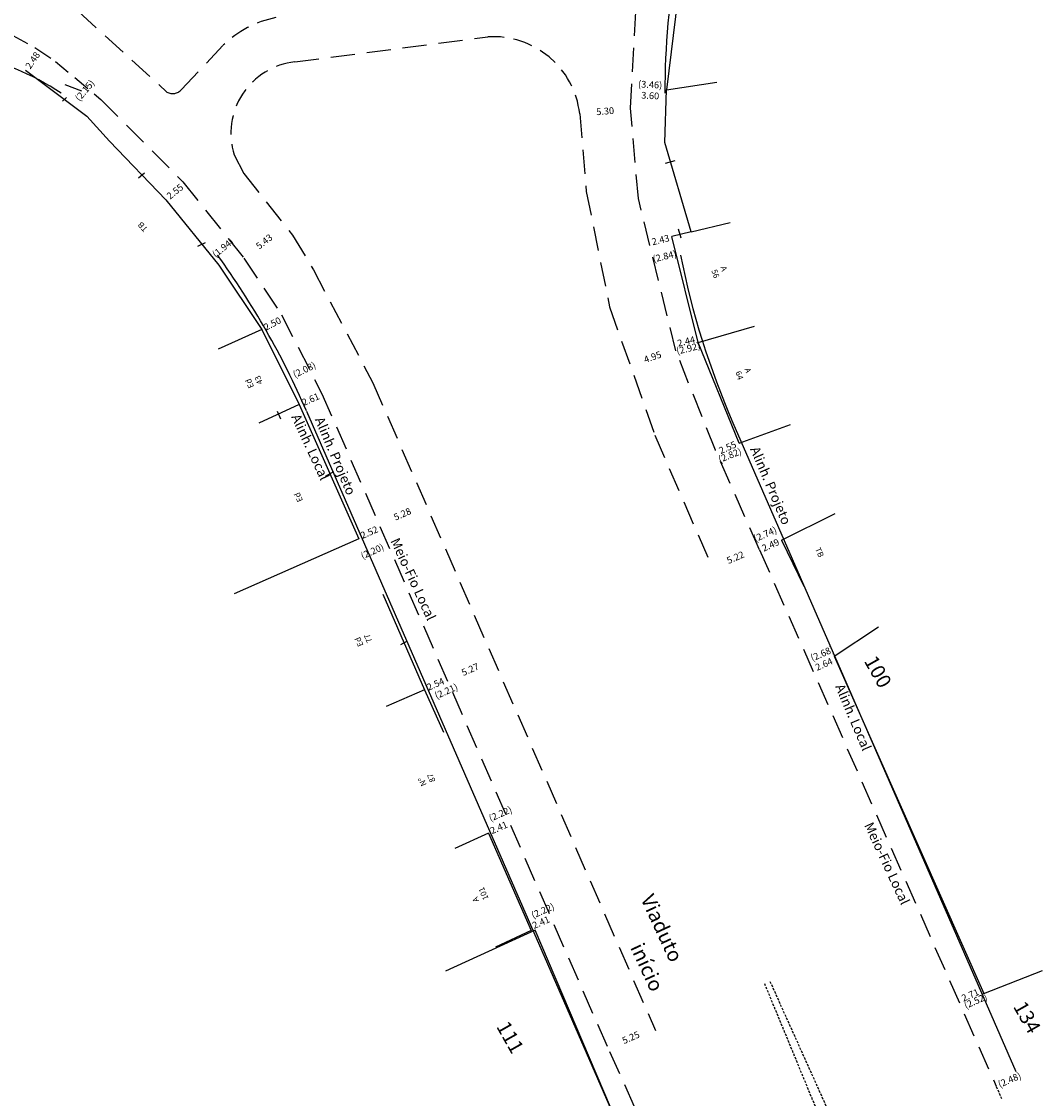
# Model space of a CAD drawing. Extents: x 181530 to 181964, y 1678897 to 1679178.
# Drawn here: x 181583 to 181689, y 1678972 to 1679084 of the extents above; entities that cross this region are included whole.
import ezdxf

# ---------------------------------------------------------------- set-up
doc = ezdxf.new("R2010")
doc.units = 0
doc.header["$MEASUREMENT"] = 0
doc.linetypes.add('DASHED2', pattern=[0.375, 0.25, -0.125])
doc.layers.get('0').update_dxf_attribs({"linetype": 'CONTINUOUS'})
doc.layers.get('DEFPOINTS').update_dxf_attribs({"linetype": 'CONTINUOUS'})
for name, color, linetype in [('A-ALIN', 3, 'CONTINUOUS'), ('T-DIVIS-EXIS', 7, 'CONTINUOUS'), ('T-MFIO-EXI', 7, 'DASHED2')]:
    doc.layers.add(name, color=color, linetype=linetype)
doc.dimstyles.get("Standard").update_dxf_attribs({"dimtxt": 0.18, "dimasz": 0.18, "dimexe": 0.18, "dimexo": 0.0625, "dimgap": 0.09, "dimtad": 0, "dimtih": 1, "dimtoh": 1, "dimdec": 4, "dimzin": 0, "dimdsep": 46, "dimtxsty": 'Standard', "dimcen": 0.09, "dimadec": 0, "dimazin": 0, "dimtfac": 1, "dimtdec": 4, "dimtofl": 0, "dimtmove": 0, "dimatfit": 0, "dimfxl": 0, "dimtolj": 1, "dimtzin": 0, "dimarcsym": 0})

# ---------------------------------------------------------------- blocks, each defined once
blk = doc.blocks.new('*D75')
at = {"layer": 'DEFPOINTS', "color": 0}
for p in [(181610.5, 1679062.67), (181610.51, 1679062.65), (181606.25, 1679059.28)]:
    blk.add_point(p, dxfattribs=at)
at = {"color": 0, "insert": (181608.37, 1679060.98), "char_height": 0.7, "attachment_point": 5, "rotation": 38.3614}
blk.add_mtext('\\A1;5.43', dxfattribs=at)
blk = doc.blocks.new('*D66')
at = {"layer": 'DEFPOINTS', "color": 0}
for p in [(181610.33, 1679053.06), (181610.35, 1679053.03), (181608.13, 1679051.88)]:
    blk.add_point(p, dxfattribs=at)
at = {"color": 0, "insert": (181609.22, 1679052.48), "char_height": 0.7, "attachment_point": 5, "rotation": 27.2135}
blk.add_mtext('\\A1;2.50', dxfattribs=at)
blk = doc.blocks.new('*D80')
at = {"layer": 'DEFPOINTS', "color": 0}
for p in [(181600.12, 1679066.96), (181600.17, 1679066.9), (181598.18, 1679065.32)]:
    blk.add_point(p, dxfattribs=at)
at = {"color": 0, "insert": (181599.13, 1679066.17), "char_height": 0.7, "attachment_point": 5, "rotation": 38.6012}
blk.add_mtext('\\A1;2.55', dxfattribs=at)
blk = doc.blocks.new('*D67')
at = {"layer": 'DEFPOINTS', "color": 0}
for p in [(181585.07, 1679080.8), (181585.09, 1679080.79), (181583.67, 1679078.75)]:
    blk.add_point(p, dxfattribs=at)
at = {"color": 0, "insert": (181584.39, 1679079.76), "char_height": 0.7, "attachment_point": 5, "rotation": 55.5937}
blk.add_mtext('\\A1;2.48', dxfattribs=at)
blk = doc.blocks.new('*D93')
at = {"layer": 'DEFPOINTS', "color": 0}
for p in [(181667.63, 1679017.56), (181665.13, 1679016.67), (181665.21, 1679016.5)]:
    blk.add_point(p, dxfattribs=at)
at = {"color": 0, "insert": (181666.34, 1679017.21), "char_height": 0.7, "attachment_point": 5, "rotation": 23.8051}
blk.add_mtext('\\A1;2.64', dxfattribs=at)
blk = doc.blocks.new('*D92')
at = {"layer": 'DEFPOINTS', "color": 0}
for p in [(181682.9, 1678983.11), (181680.25, 1678982.4), (181680.43, 1678982.01)]:
    blk.add_point(p, dxfattribs=at)
at = {"color": 0, "insert": (181681.49, 1678982.95), "char_height": 0.7, "attachment_point": 5, "rotation": 23.8051}
blk.add_mtext('\\A1;2.71', dxfattribs=at)
blk = doc.blocks.new('*D79')
at = {"layer": 'DEFPOINTS', "color": 0}
for p in [(181641.03, 1679074.36), (181641.04, 1679074.27), (181646.31, 1679074.81)]:
    blk.add_point(p, dxfattribs=at)
at = {"color": 0, "insert": (181643.68, 1679074.49), "char_height": 0.7, "attachment_point": 5, "rotation": 4.8211}
blk.add_mtext('\\A1;5.30', dxfattribs=at)
blk = doc.blocks.new('*D78')
at = {"layer": 'DEFPOINTS', "color": 0}
for p in [(181651, 1679049.67), (181646.26, 1679048.21), (181646.32, 1679048.02)]:
    blk.add_point(p, dxfattribs=at)
at = {"color": 0, "insert": (181648.59, 1679049.03), "char_height": 0.7, "attachment_point": 5, "rotation": 19.4113}
blk.add_mtext('\\A1;4.95', dxfattribs=at)
blk = doc.blocks.new('*D77')
at = {"layer": 'DEFPOINTS', "color": 0}
for p in [(181659.67, 1679029.06), (181654.78, 1679027.23), (181654.88, 1679026.98)]:
    blk.add_point(p, dxfattribs=at)
at = {"color": 0, "insert": (181657.17, 1679028.27), "char_height": 0.7, "attachment_point": 5, "rotation": 23.4824}
blk.add_mtext('\\A1;5.22', dxfattribs=at)
blk = doc.blocks.new('*D76')
at = {"layer": 'DEFPOINTS', "color": 0}
for p in [(181625.1, 1679033.81), (181625.14, 1679033.72), (181620.3, 1679031.61)]:
    blk.add_point(p, dxfattribs=at)
at = {"color": 0, "insert": (181622.68, 1679032.76), "char_height": 0.7, "attachment_point": 5, "rotation": 23.5659}
blk.add_mtext('\\A1;5.28', dxfattribs=at)
blk = doc.blocks.new('*D74')
at = {"layer": 'DEFPOINTS', "color": 0}
for p in [(181632.04, 1679017.9), (181632.12, 1679017.72), (181627.21, 1679015.79)]:
    blk.add_point(p, dxfattribs=at)
at = {"color": 0, "insert": (181629.7, 1679016.67), "char_height": 0.7, "attachment_point": 5, "rotation": 23.5659}
blk.add_mtext('\\A1;5.27', dxfattribs=at)
blk = doc.blocks.new('*D73')
at = {"layer": 'DEFPOINTS', "color": 0}
for p in [(181648.88, 1678979.29), (181643.94, 1678977.5), (181644.08, 1678977.19)]:
    blk.add_point(p, dxfattribs=at)
at = {"color": 0, "insert": (181646.34, 1678978.55), "char_height": 0.7, "attachment_point": 5, "rotation": 23.5956}
blk.add_mtext('\\A1;5.25', dxfattribs=at)
blk = doc.blocks.new('*D72')
at = {"layer": 'DEFPOINTS', "color": 0}
for p in [(181646.55, 1679076.19), (181646.55, 1679076.14), (181650.15, 1679075.95)]:
    blk.add_point(p, dxfattribs=at)
at = {"color": 0, "insert": (181648.35, 1679076.1), "char_height": 0.7, "attachment_point": 5, "rotation": 356.9791}
blk.add_mtext('\\A1;3.60', dxfattribs=at)
blk = doc.blocks.new('*D71')
at = {"layer": 'DEFPOINTS', "color": 0}
for p in [(181648.23, 1679060.92), (181648.24, 1679060.87), (181650.59, 1679061.5)]:
    blk.add_point(p, dxfattribs=at)
at = {"color": 0, "insert": (181649.42, 1679061.16), "char_height": 0.7, "attachment_point": 5, "rotation": 13.8205}
blk.add_mtext('\\A1;2.43', dxfattribs=at)
blk = doc.blocks.new('*D70')
at = {"layer": 'DEFPOINTS', "color": 0}
for p in [(181653.25, 1679051), (181650.87, 1679050.41), (181650.89, 1679050.36)]:
    blk.add_point(p, dxfattribs=at)
at = {"color": 0, "insert": (181652.07, 1679050.65), "char_height": 0.7, "attachment_point": 5, "rotation": 13.8205}
blk.add_mtext('\\A1;2.44', dxfattribs=at)
blk = doc.blocks.new('*D69')
at = {"layer": 'DEFPOINTS', "color": 0}
for p in [(181657.55, 1679040.12), (181655.2, 1679039.14), (181655.22, 1679039.09)]:
    blk.add_point(p, dxfattribs=at)
at = {"color": 0, "insert": (181656.36, 1679039.66), "char_height": 0.7, "attachment_point": 5, "rotation": 23.9353}
blk.add_mtext('\\A1;2.55', dxfattribs=at)
blk = doc.blocks.new('*D68')
at = {"layer": 'DEFPOINTS', "color": 0}
for p in [(181661.94, 1679030.07), (181659.67, 1679029.06), (181659.68, 1679029.05)]:
    blk.add_point(p, dxfattribs=at)
at = {"color": 0, "insert": (181660.81, 1679029.55), "char_height": 0.7, "attachment_point": 5, "rotation": 23.9353}
blk.add_mtext('\\A1;2.49', dxfattribs=at)
blk = doc.blocks.new('*D65')
at = {"layer": 'DEFPOINTS', "color": 0}
for p in [(181614.38, 1679045.18), (181614.39, 1679045.16), (181612, 1679044.11)]:
    blk.add_point(p, dxfattribs=at)
at = {"color": 0, "insert": (181613.18, 1679044.65), "char_height": 0.7, "attachment_point": 5, "rotation": 23.5956}
blk.add_mtext('\\A1;2.61', dxfattribs=at)
blk = doc.blocks.new('*D64')
at = {"layer": 'DEFPOINTS', "color": 0}
for p in [(181620.41, 1679031.38), (181620.49, 1679031.2), (181618.18, 1679030.19)]:
    blk.add_point(p, dxfattribs=at)
at = {"color": 0, "insert": (181619.25, 1679030.87), "char_height": 0.7, "attachment_point": 5, "rotation": 23.5956}
blk.add_mtext('\\A1;2.52', dxfattribs=at)
blk = doc.blocks.new('*D63')
at = {"layer": 'DEFPOINTS', "color": 0}
for p in [(181627.27, 1679015.65), (181627.31, 1679015.58), (181624.98, 1679014.56)]:
    blk.add_point(p, dxfattribs=at)
at = {"color": 0, "insert": (181626.11, 1679015.15), "char_height": 0.7, "attachment_point": 5, "rotation": 23.5956}
blk.add_mtext('\\A1;2.54', dxfattribs=at)
blk = doc.blocks.new('*D62')
at = {"layer": 'DEFPOINTS', "color": 0}
for p in [(181633.78, 1679000.77), (181633.82, 1679000.66), (181631.61, 1678999.7)]:
    blk.add_point(p, dxfattribs=at)
at = {"color": 0, "insert": (181632.67, 1679000.29), "char_height": 0.7, "attachment_point": 5, "rotation": 23.5956}
blk.add_mtext('\\A1;2.41', dxfattribs=at)

msp = doc.modelspace()

# ---------------------------------------------------------------- linework, layer by layer
for p, q in [((181651.465, 1679088.4), (181650.022, 1679076.706)), ((181583.667, 1679078.751), (181590.007, 1679073.963)), ((181650.022, 1679076.706), (181655.238, 1679077.495)), ((181587.707, 1679077.243), (181589.451, 1679076.596)), ((181649.849, 1679071.239), (181650.022, 1679076.706)), ((181587.477, 1679075.518), (181587.908, 1679075.916)), ((181590.007, 1679073.963), (181592.337, 1679071.392)), ((181592.337, 1679071.392), (181598.18, 1679065.317)), ((181652.593, 1679061.993), (181649.849, 1679071.239)), ((181605.26, 1679069.96), (181606.256, 1679068.026)), ((181649.922, 1679069.098), (181650.928, 1679069.372)), ((181595.359, 1679067.573), (181595.981, 1679068.116)), ((181598.18, 1679065.317), (181603.688, 1679058.529)), ((181652.593, 1679061.993), (181656.636, 1679062.956)), ((181652.593, 1679061.993), (181650.59, 1679061.498)), ((181651.567, 1679061.341), (181651.293, 1679062.254)), ((181601.499, 1679060.503), (181602.276, 1679060.891)), ((181653.296, 1679050.545), (181650.59, 1679061.498)), ((181603.688, 1679058.529), (181608.125, 1679051.884)), ((181608.125, 1679051.884), (181603.595, 1679049.829)), ((181608.125, 1679051.884), (181611.997, 1679044.111)), ((181653.296, 1679050.545), (181659.131, 1679052.216)), ((181657.55, 1679040.122), (181653.296, 1679050.545)), ((181611.997, 1679044.111), (181607.801, 1679042.169)), ((181611.997, 1679044.111), (181618.176, 1679030.186)), ((181609.724, 1679043.423), (181610.073, 1679042.64)), ((181657.55, 1679040.122), (181662.883, 1679042.054)), ((181614.721, 1679036.694), (181615.575, 1679037.159)), ((181661.944, 1679030.068), (181667.494, 1679032.827)), ((181661.944, 1679030.068), (181664.262, 1679025.292)), ((181620.668, 1679024.466), (181624.982, 1679014.563)), ((181667.411, 1679018.059), (181671.987, 1679021.098)), ((181622.505, 1679019.263), (181623.204, 1679019.651)), ((181667.411, 1679018.059), (181682.904, 1678983.107)), ((181624.982, 1679014.563), (181621, 1679012.837)), ((181624.982, 1679014.563), (181626.941, 1679010.173)), ((181631.613, 1678999.699), (181628.129, 1678998.113)), ((181631.613, 1678999.699), (181636.005, 1678989.643)), ((181636.005, 1678989.643), (181632.335, 1678987.9)), ((181645.006, 1678969.565), (181636.431, 1678989.659)), ((181682.904, 1678983.107), (181688.968, 1678985.474))]:
    msp.add_line(p, q)
at = {"linetype": 'Continuous'}
msp.add_line((181636.431, 1678989.659), (181627.134, 1678985.432), dxfattribs=at)
at = {"layer": 'A-ALIN', "linetype": 'Continuous'}
for p, q in [((181612.754, 1679043.437), (181649.396, 1678959.399)), ((181656.918, 1679042.228), (181686.211, 1678975.044))]:
    msp.add_line(p, q, dxfattribs=at)
for centre, radius, start, end in [((181734.605, 1679076.099), 84.75, 170.02522, 179.83342), ((181572.076, 1679053.476), 27.5, 56.26658, 78.67082), ((181533.463, 1679008.866), 86.5, 23.55746, 35.89774), ((181734.605, 1679076.099), 84.75, 191.23692, 203.55746)]:
    msp.add_arc(centre, radius, start, end, dxfattribs=at)
at = {"layer": 'T-DIVIS-EXIS', "linetype": 'Continuous'}
msp.add_line((181618.176, 1679030.186), (181605.275, 1679024.49), dxfattribs=at)
at = {"layer": 'T-DIVIS-EXIS'}
for p, q in [((181618.176, 1679030.186), (181605.275, 1679024.49)), ((181636.431, 1678989.659), (181627.134, 1678985.432))]:
    msp.add_line(p, q, dxfattribs=at)
at = {"layer": 'T-MFIO-EXI', "ltscale": 10}
for p, q in [((181646.314, 1679074.808), (181647.064, 1679089.023)), ((181586.354, 1679087.33), (181598.294, 1679076.475)), ((181611.551, 1679079.603), (181631.517, 1679082.186)), ((181599.808, 1679076.748), (181604.126, 1679081.314)), ((181591.458, 1679075.702), (181599.951, 1679067.177)), ((181641.046, 1679074.215), (181641.724, 1679066.173)), ((181647.119, 1679065.435), (181646.314, 1679074.808)), ((181606.256, 1679068.026), (181611.314, 1679061.636)), ((181599.951, 1679067.177), (181606.254, 1679059.282)), ((181641.724, 1679066.173), (181644.143, 1679054.21)), ((181650.998, 1679049.666), (181647.119, 1679065.435)), ((181611.314, 1679061.636), (181613.461, 1679058.061)), ((181606.254, 1679059.282), (181610.164, 1679053.383)), ((181613.461, 1679058.061), (181619.637, 1679046.34)), ((181644.143, 1679054.21), (181648.827, 1679040.919)), ((181610.164, 1679053.383), (181614.356, 1679045.231)), ((181655.097, 1679039.366), (181650.998, 1679049.666)), ((181619.637, 1679046.34), (181648.884, 1678979.287)), ((181614.356, 1679045.231), (181644.12, 1678977.09)), ((181648.827, 1679040.919), (181654.793, 1679027.187)), ((181659.669, 1679029.064), (181655.097, 1679039.366)), ((181659.676, 1679029.049), (181684.182, 1678973.5)), ((181644.12, 1678977.09), (181651.553, 1678960.703))]:
    msp.add_line(p, q, dxfattribs=at)
at = {"layer": 'T-MFIO-EXI', "ltscale": 7}
for p, q in [((181582.33, 1679082.339), (181584.829, 1679080.963)), ((181584.829, 1679080.963), (181586.745, 1679079.651)), ((181586.745, 1679079.651), (181591.458, 1679075.702))]:
    msp.add_line(p, q, dxfattribs=at)
at = {"layer": 'T-MFIO-EXI'}
for p, q in [((181660.168, 1678984.159), (181681.053, 1678933.608)), ((181660.743, 1678984.369), (181681.053, 1678939.27)), ((181684.19, 1678973.474), (181684.724, 1678972.239))]:
    msp.add_line(p, q, dxfattribs=at)
at = {"layer": 'T-MFIO-EXI', "ltscale": 8}
for centre, radius, start, end in [((181611.662, 1679073.592), 10.79, 101.17486, 134.30274), ((181632.1, 1679073.201), 9.003, 6.46345, 93.71276), ((181612.387, 1679072.184), 7.466, 96.42925, 197.3308), ((181598.891, 1679077.501), 1.187, 239.8219, 320.59082)]:
    msp.add_arc(centre, radius, start, end, dxfattribs=at)

# ---------------------------------------------------------------- texts
at = {"char_height": 0.7, "attachment_point": 5}
for s, insert, rotation in [('(3.46)', (181648.335, 1679077.15), 357), ('(1.94)', (181604.156, 1679060.268), 39), ('(2.84)', (181649.855, 1679059.369), 14), ('(2.92)', (181652.308, 1679049.828), 14), ('(2.08)', (181612.566, 1679047.627), 26), ('(2.82)', (181656.632, 1679038.772), 22), ('(2.74)', (181660.289, 1679030.596), 24), ('(2.20)', (181619.602, 1679028.818), 24), ('(2.68)', (181666.189, 1679018.229), 24), ('(2.21)', (181627.259, 1679014.333), 24), ('(2.22)', (181632.864, 1679001.638), 24), ('(2.22)', (181637.257, 1678991.598), 24), ('\\A1;2.41', (181637.035, 1678990.478), 23.59563), ('(2.52)', (181682.076, 1678982.253), 24), ('(2.48)', (181685.595, 1678974.081), 24)]:
    msp.add_mtext(s, dxfattribs=dict(at, insert=insert, rotation=rotation))
at = {"char_height": 0.6, "attachment_point": 1}
for s, insert, width, rotation in [('TB', (181595.914, 1679061.918), 2.778, 132), ('A\\P56', (181656.183, 1679058.506), 2.778, 289), ('A\\P64', (181658.671, 1679047.977), 2.778, 289), ('Ed\\P43', (181606.78, 1679045.716), 1.98286, 113), ('Ed', (181611.841, 1679033.932), 2.778, 113), ('TB', (181665.943, 1679029.395), 2.778, 294.51949), ('Ed\\P77', (181618.119, 1679018.956), 2.778, 113), ('Nº\\P87', (181624.659, 1679004.502), 2.778, 113), (' A\\P101', (181630.152, 1678992.312), 2.778, 113)]:
    msp.add_mtext(s, dxfattribs=dict(at, insert=insert, width=width, rotation=rotation))
at = {"layer": 'T-DIVIS-EXIS', "linetype": 'Continuous'}
for s, height, rotation, p in [('Alinh. Local', 1, 294.8279, (181611.149, 1679042.83)), ('Alinh. Projeto', 1, 293.12091, (181613.588, 1679042.557)), ('Alinh. Projeto', 1, 293.12091, (181658.674, 1679039.489)), ('Meio-Fio Local', 1, 294.8279, (181621.415, 1679029.992)), ('100', 1.5, 299.46336, (181670.445, 1679017.549)), ('100', 1.5, 299.46336, (181670.445, 1679017.549)), ('Alinh. Local', 1, 293.12091, (181667.474, 1679014.902)), ('Meio-Fio Local', 1, 294.8279, (181670.485, 1679000.552)), ('Viaduto', 1.5, 294.8279, (181647.324, 1678992.933)), ('início', 1.5, 294.8279, (181646.253, 1678987.886)), ('134', 1.5, 299.46336, (181685.89, 1678981.765)), ('134', 1.5, 299.46336, (181685.89, 1678981.765)), ('111', 1.5, 299.46336, (181632.367, 1678979.693)), ('111', 1.5, 299.46336, (181632.367, 1678979.693))]:
    msp.add_text(s, height=height, rotation=rotation, dxfattribs=at).set_placement(p)
at = {"layer": 'T-MFIO-EXI', "insert": (181589.86, 1679076.582), "char_height": 0.7, "attachment_point": 5, "rotation": 50}
msp.add_mtext('(2.15)', dxfattribs=at)

# ---------------------------------------------------------------- dimensions: what is measured, and where the dimension line sits
for p1, p2, distance, picture, middle in [((181583.667, 1679078.751), (181585.069, 1679080.799), -0.023, '*D67', (181584.387, 1679079.762)), ((181650.149, 1679075.948), (181646.551, 1679076.138), -0.054, '*D72', (181648.353, 1679076.097)), ((181646.314, 1679074.808), (181641.033, 1679074.363), 0.093, '*D79', (181643.681, 1679074.493)), ((181598.1797, 1679065.3166), (181600.1687, 1679066.9044), 0.0753, '*D80', (181599.1272, 1679066.1693)), ((181606.254, 1679059.282), (181610.51, 1679062.652), 0.019, '*D75', (181608.37, 1679060.982)), ((181650.59, 1679061.498), (181648.23, 1679060.917), 0.051, '*D71', (181649.422, 1679061.158)), ((181608.125, 1679051.884), (181610.347, 1679053.027), 0.033, '*D66', (181609.221, 1679052.485)), ((181653.245, 1679050.996), (181650.875, 1679050.413), 0.057, '*D70', (181652.074, 1679050.649)), ((181650.998, 1679049.666), (181646.325, 1679048.02), -0.203, '*D78', (181648.594, 1679049.034)), ((181611.997, 1679044.111), (181614.389, 1679045.155), 0.023, '*D65', (181613.184, 1679044.654)), ((181657.55, 1679040.122), (181655.22, 1679039.088), -0.058, '*D69', (181656.362, 1679039.658)), ((181620.304, 1679031.615), (181625.14, 1679033.724), 0.096, '*D76', (181622.684, 1679032.757)), ((181618.176, 1679030.186), (181620.487, 1679031.196), 0.199, '*D64', (181619.251, 1679030.873)), ((181661.944, 1679030.068), (181659.672, 1679029.059), 0.01, '*D68', (181660.812, 1679029.554)), ((181659.669, 1679029.064), (181654.881, 1679026.984), -0.264, '*D77', (181657.17, 1679028.266)), ((181627.214, 1679015.793), (181632.042, 1679017.899), -0.192, '*D74', (181629.705, 1679016.67)), ((181667.627, 1679017.562), (181665.211, 1679016.496), -0.195, '*D93', (181666.34, 1679017.208)), ((181624.982, 1679014.563), (181627.308, 1679015.579), 0.083, '*D63', (181626.112, 1679015.147)), ((181631.613, 1678999.699), (181633.823, 1679000.664), 0.113, '*D62', (181632.673, 1679000.285)), ((181682.904, 1678983.107), (181680.426, 1678982.014), -0.427, '*D92', (181681.493, 1678982.951)), ((181648.884, 1678979.287), (181644.077, 1678977.187), -0.346, '*D73', (181646.342, 1678978.554))]:
    dim = msp.add_aligned_dim(p1=p1, p2=p2, distance=distance, dimstyle='Standard', override={"dimtxt": 0.7, "dimtih": 0, "dimtoh": 0, "dimdec": 2, "dimse1": 1, "dimse2": 1, "dimsd1": 1, "dimsd2": 1, "dimtdec": 2, "dimatfit": 3})
    dim.commit()
    dim.dimension.update_dxf_attribs({"geometry": picture, "text_midpoint": middle})

doc.saveas('drawing.dxf')
